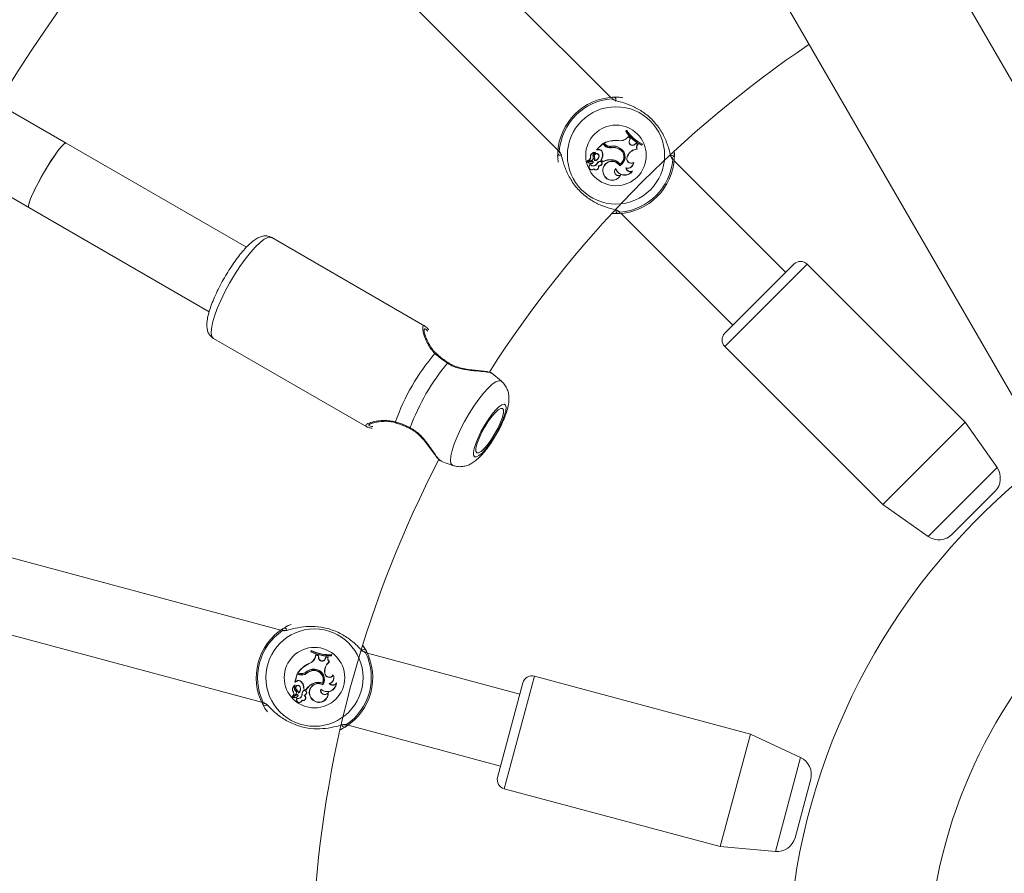
# Model space of a CAD drawing. Units: millimetres. Extents: x 0 to 42, y 0 to 29.8.
# Drawn here: x 12.6 to 13.5, y 15 to 15.7 of the extents above; entities that cross this region are included whole.
import ezdxf

# ---------------------------------------------------------------- set-up
doc = ezdxf.new("R2010")
doc.units = ezdxf.units.MM
doc.layers.add('LE_NORM', color=179, linetype='Continuous', lineweight=40)
doc.styles.add('SLDTEXTSTYLE0', font='TXT', dxfattribs={"width": 0.605})
doc.dimstyles.new('SLDDIMSTYLE0', dxfattribs={"dimtxt": 0.35, "dimasz": 0.3, "dimexe": 0, "dimexo": 0.0625, "dimgap": 0.0875, "dimtad": 1, "dimlfac": 25, "dimrnd": 1e-09, "dimzin": 12, "dimdsep": 46, "dimtxsty": 'SLDTEXTSTYLE0', "dimsah": 1, "dimcen": 0.09, "dimadec": 0, "dimazin": 3, "dimtfac": 1, "dimtofl": 0, "dimtmove": 0, "dimatfit": 3, "dimfxl": 0, "dimfrac": 2, "dimtolj": 1, "dimtzin": 12, "dimarcsym": 0})
doc.dimstyles.new('SLDDIMSTYLE1', dxfattribs={"dimtxt": 0.35, "dimasz": 0.3, "dimexe": 0, "dimexo": 0.0625, "dimgap": 0.0875, "dimtad": 1, "dimdec": 0, "dimlfac": 25, "dimrnd": 1e-09, "dimzin": 12, "dimdsep": 46, "dimtxsty": 'SLDTEXTSTYLE0', "dimsah": 1, "dimcen": 0.09, "dimadec": 0, "dimazin": 3, "dimtfac": 1, "dimtofl": 0, "dimtmove": 0, "dimatfit": 3, "dimfxl": 0, "dimfrac": 2, "dimtolj": 1, "dimtzin": 12, "dimarcsym": 0})

# ---------------------------------------------------------------- blocks, each defined once
blk = doc.blocks.new('_D_5')
at = {"layer": 'LE_NORM', "color": 7}
for p, q in [((4.26181, 15.01803), (4.26181, 27.17968)), ((23.46181, 15.01803), (23.46181, 27.17968)), ((4.26181, 27.08062), (23.46181, 27.08062))]:
    blk.add_line(p, q, dxfattribs=at)
for points in [[(4.26181, 27.08062), (4.56181, 26.98062), (4.56181, 27.18062)], [(23.46181, 27.08062), (23.16181, 27.18062), (23.16181, 26.98062)]]:
    blk.add_solid(points, dxfattribs=at)
at = {"layer": 'LE_NORM', "color": 7, "char_height": 0.35, "attachment_point": 1, "style": 'SLDTEXTSTYLE0'}
for s, insert in [('%%c', (13.14285, 27.53179, -4.39286)), ('480', (13.66007, 27.53179, -4.39286))]:
    blk.add_mtext(s, dxfattribs=dict(at, insert=insert))
blk = doc.blocks.new('_D_6')
at = {"layer": 'LE_NORM', "color": 7}
for p, q in [((10.25441, 15.01803), (10.25441, 19.54979)), ((17.46921, 15.01803), (17.46921, 19.54979)), ((17.46921, 19.45073), (10.25441, 19.45073))]:
    blk.add_line(p, q, dxfattribs=at)
for points in [[(10.25441, 19.45073), (10.55441, 19.35073), (10.55441, 19.55073)], [(17.46921, 19.45073), (17.16921, 19.55073), (17.16921, 19.35073)]]:
    blk.add_solid(points, dxfattribs=at)
at = {"layer": 'LE_NORM', "color": 7, "insert": (13.40146, 19.9019, -4.39286), "char_height": 0.35, "attachment_point": 1, "style": 'SLDTEXTSTYLE0'}
blk.add_mtext('180', dxfattribs=at)

msp = doc.modelspace()

# ---------------------------------------------------------------- linework, layer by layer
at = {"color": 7, "linetype": 'Continuous', "lineweight": 15}
for p, q in [((13.70676, 15.32231), (12.15018, 18.01839)), ((12.03344, 17.95099), (13.59002, 15.25491)), ((13.15016, 15.67587), (12.86508, 15.96094)), ((12.81983, 15.91569), (13.10491, 15.63061)), ((13.15676, 15.67603), (13.1547, 15.67606)), ((12.68269, 15.63668), (12.62936, 15.66747)), ((13.16389, 15.64773), (13.16303, 15.64687)), ((13.16325, 15.64685), (13.16303, 15.64687)), ((13.16386, 15.64745), (13.16325, 15.64685)), ((13.16386, 15.64745), (13.16389, 15.64773)), ((12.83753, 15.54728), (12.68269, 15.63668)), ((13.14332, 15.63632), (13.13811, 15.63111)), ((13.14332, 15.63608), (13.13838, 15.63113)), ((13.14332, 15.63608), (13.14332, 15.63632)), ((13.14496, 15.63468), (13.14332, 15.63632)), ((13.14484, 15.63456), (13.14332, 15.63608)), ((13.1444, 15.63663), (13.1441, 15.63668)), ((13.14522, 15.63556), (13.1441, 15.63668)), ((13.14535, 15.63569), (13.1444, 15.63663)), ((13.14535, 15.63569), (13.14522, 15.63556)), ((13.1568, 15.63874), (13.15682, 15.63892)), ((13.16402, 15.64099), (13.16541, 15.64237)), ((13.16414, 15.64087), (13.16402, 15.64099)), ((13.16414, 15.64087), (13.16541, 15.64212)), ((13.16541, 15.64212), (13.16541, 15.64237)), ((13.16711, 15.64057), (13.16541, 15.64237)), ((13.1669, 15.64054), (13.16541, 15.64212)), ((13.16617, 15.63888), (13.1669, 15.64054)), ((13.16617, 15.63888), (13.16633, 15.63881)), ((13.16633, 15.63881), (13.16711, 15.64057)), ((13.1669, 15.64054), (13.16711, 15.64057)), ((13.17069, 15.63551), (13.17206, 15.63655)), ((13.1708, 15.63537), (13.17069, 15.63551)), ((13.1708, 15.63537), (13.17207, 15.63634)), ((13.17207, 15.63634), (13.17206, 15.63655)), ((13.1737, 15.63553), (13.17206, 15.63655)), ((13.17342, 15.6355), (13.17207, 15.63634)), ((13.17342, 15.6355), (13.1737, 15.63553)), ((13.1765, 15.63512), (13.1771, 15.63572)), ((13.17653, 15.63491), (13.17739, 15.63577)), ((13.1771, 15.63572), (13.17739, 15.63577)), ((13.13681, 15.62855), (13.13687, 15.62856)), ((13.13838, 15.63113), (13.13819, 15.63105)), ((13.13971, 15.63098), (13.13819, 15.63095)), ((13.1397, 15.63116), (13.13838, 15.63113)), ((13.1397, 15.63116), (13.13971, 15.63098)), ((13.14312, 15.62886), (13.14295, 15.62881)), ((13.14484, 15.63456), (13.14496, 15.63468)), ((13.15018, 15.63387), (13.15021, 15.6337)), ((13.15062, 15.63264), (13.1506, 15.63282)), ((13.1573, 15.63157), (13.15738, 15.63173)), ((13.15859, 15.63211), (13.15849, 15.63197)), ((13.17248, 15.63149), (13.17273, 15.63133)), ((13.1765, 15.63512), (13.17653, 15.63491)), ((13.20463, 15.62607), (13.20466, 15.62814)), ((13.10477, 15.62607), (13.10474, 15.62401)), ((13.13426, 15.62113), (13.13031, 15.62088)), ((13.13426, 15.62095), (13.13032, 15.6207)), ((13.13312, 15.62161), (13.13035, 15.62144)), ((13.13313, 15.62144), (13.13035, 15.62126)), ((13.13296, 15.62438), (13.13279, 15.62436)), ((13.13312, 15.62161), (13.13313, 15.62144)), ((13.1336, 15.6193), (13.1336, 15.61912)), ((13.1347, 15.61975), (13.13483, 15.61962)), ((13.13499, 15.62451), (13.13515, 15.62457)), ((13.13616, 15.62538), (13.13599, 15.62534)), ((13.13636, 15.62165), (13.13614, 15.62145)), ((13.13811, 15.61858), (13.13797, 15.61868)), ((13.14001, 15.62531), (13.14018, 15.62529)), ((13.14023, 15.62074), (13.14014, 15.6209)), ((13.14197, 15.62213), (13.14174, 15.62211)), ((13.14174, 15.62211), (13.14332, 15.62054)), ((13.14197, 15.62213), (13.14335, 15.62075)), ((13.14335, 15.62075), (13.14332, 15.62054)), ((13.15195, 15.62225), (13.15193, 15.62207)), ((13.15824, 15.61866), (13.15819, 15.61842)), ((13.16427, 15.62496), (13.16488, 15.62621)), ((13.16427, 15.62496), (13.16443, 15.62488)), ((13.16443, 15.62488), (13.16503, 15.62613)), ((13.16488, 15.62621), (13.16503, 15.62613)), ((13.16969, 15.61975), (13.16989, 15.62007)), ((13.30036, 15.52566), (13.20449, 15.62153)), ((12.59736, 15.61204), (12.65069, 15.58125)), ((13.13276, 15.61808), (13.13279, 15.6183)), ((13.13571, 15.6146), (13.1357, 15.61434)), ((13.13942, 15.61719), (13.13971, 15.617)), ((13.14151, 15.61766), (13.14158, 15.6175)), ((13.14375, 15.61128), (13.14358, 15.61125)), ((13.15447, 15.61475), (13.15439, 15.61443)), ((13.1579, 15.61713), (13.15796, 15.61737)), ((13.16311, 15.61532), (13.16334, 15.61508)), ((13.16832, 15.6122), (13.16884, 15.61259)), ((13.15828, 15.60876), (13.15868, 15.60914)), ((12.65069, 15.58125), (12.80553, 15.49186)), ((13.15924, 15.57628), (13.25511, 15.48041)), ((12.99073, 15.47962), (12.85917, 15.55557)), ((13.24804, 15.47334), (13.30743, 15.53273)), ((13.45451, 15.39697), (13.31875, 15.53273)), ((12.99061, 15.47942), (12.99144, 15.47875)), ((12.80917, 15.46897), (12.94073, 15.39301)), ((13.24804, 15.46202), (13.3838, 15.32626)), ((13.04797, 15.43877), (13.04771, 15.43904)), ((13.05637, 15.43215), (13.04822, 15.43906)), ((13.45451, 15.39697), (13.3838, 15.32626)), ((13.48176, 15.35806), (13.45451, 15.39697)), ((13.00465, 15.36375), (13.00485, 15.36358)), ((13.0048, 15.36343), (13.01466, 15.3599)), ((13.47845, 15.33606), (13.4432, 15.30081)), ((13.47997, 15.33757), (13.47845, 15.33606)), ((12.86705, 15.21864), (12.47763, 15.32298)), ((13.3838, 15.32626), (13.42271, 15.29901)), ((12.46106, 15.26116), (12.85049, 15.15682)), ((12.93753, 15.20543), (12.94018, 15.20098)), ((12.93912, 15.20275), (12.93811, 15.20455)), ((12.89301, 15.20114), (12.89269, 15.19996)), ((12.8929, 15.20005), (12.89269, 15.19996)), ((12.89312, 15.20088), (12.8929, 15.20005)), ((12.89312, 15.20088), (12.89301, 15.20114)), ((12.89649, 15.19536), (12.89701, 15.19725)), ((12.89666, 15.19531), (12.89713, 15.19703)), ((12.89713, 15.19703), (12.89701, 15.19725)), ((12.89938, 15.19655), (12.89701, 15.19725)), ((12.89922, 15.19641), (12.89713, 15.19703)), ((12.89922, 15.19641), (12.89938, 15.19655)), ((12.89941, 15.19462), (12.89922, 15.19641)), ((12.89959, 15.19463), (12.89938, 15.19655)), ((12.91024, 15.19652), (12.91045, 15.19734)), ((12.91024, 15.19652), (12.91037, 15.19635)), ((12.91037, 15.19635), (12.91069, 15.19753)), ((12.91045, 15.19734), (12.91069, 15.19753)), ((13.07223, 15.16366), (12.94127, 15.19875)), ((12.89136, 15.1898), (12.8913, 15.18997)), ((12.89666, 15.19531), (12.89649, 15.19536)), ((12.89941, 15.19462), (12.89959, 15.19463)), ((12.90501, 15.19395), (12.90567, 15.19554)), ((12.90517, 15.19389), (12.90501, 15.19395)), ((12.90517, 15.19389), (12.90579, 15.19536)), ((12.90579, 15.19536), (12.90567, 15.19554)), ((12.90761, 15.19547), (12.90567, 15.19554)), ((12.90738, 15.19531), (12.90579, 15.19536)), ((12.90738, 15.19531), (12.90761, 15.19547)), ((12.90857, 15.19137), (12.90886, 15.19135)), ((12.8809, 15.18097), (12.87899, 15.17385)), ((12.88102, 15.18076), (12.87921, 15.17401)), ((12.88102, 15.18076), (12.8809, 15.18097)), ((12.88314, 15.18037), (12.8809, 15.18097)), ((12.8831, 15.1802), (12.88102, 15.18076)), ((12.88168, 15.18178), (12.88139, 15.18167)), ((12.88293, 15.18126), (12.88139, 15.18167)), ((12.88297, 15.18143), (12.88168, 15.18178)), ((12.88297, 15.18143), (12.88293, 15.18126)), ((12.8831, 15.1802), (12.88314, 15.18037)), ((12.88807, 15.18228), (12.88818, 15.18214)), ((12.88907, 15.18144), (12.88895, 15.18157)), ((12.89538, 15.18385), (12.89537, 15.18402)), ((12.89623, 15.18496), (12.89622, 15.18479)), ((12.90462, 15.18299), (12.9048, 15.18301)), ((12.90473, 15.1816), (12.90462, 15.18299)), ((12.90473, 15.1816), (12.9049, 15.18162)), ((12.9049, 15.18162), (12.9048, 15.18301)), ((12.91203, 15.17981), (12.91204, 15.18019)), ((13.27008, 15.12928), (13.08462, 15.17898)), ((12.87921, 15.17401), (12.87909, 15.17384)), ((12.88045, 15.17454), (12.87914, 15.17376)), ((12.87915, 15.17099), (12.8792, 15.17103)), ((12.88035, 15.17469), (12.87921, 15.17401)), ((12.88035, 15.17469), (12.88045, 15.17454)), ((12.88446, 15.17441), (12.88434, 15.17428)), ((12.89541, 15.1731), (12.89548, 15.17294)), ((12.90265, 15.17314), (12.90273, 15.17291)), ((12.90312, 15.17164), (12.90306, 15.17187)), ((12.90854, 15.17268), (12.90886, 15.17259)), ((12.91461, 15.17258), (12.91486, 15.17318)), ((13.05308, 15.09218), (13.07482, 15.17332)), ((12.87942, 15.16313), (12.87711, 15.1616)), ((12.87952, 15.16299), (12.87719, 15.16144)), ((12.88066, 15.16328), (12.87736, 15.16109)), ((12.88074, 15.16313), (12.87745, 15.16094)), ((12.8779, 15.16545), (12.87776, 15.16535)), ((12.87942, 15.16313), (12.87952, 15.16299)), ((12.87959, 15.16658), (12.87971, 15.16671)), ((12.88017, 15.16792), (12.88004, 15.1678)), ((12.88173, 15.16231), (12.8819, 15.16226)), ((12.88221, 15.16479), (12.88212, 15.1645)), ((12.88354, 15.16978), (12.8837, 15.16985)), ((12.88526, 15.163), (12.88509, 15.16301)), ((12.88601, 15.16593), (12.88586, 15.16603)), ((12.88682, 15.16801), (12.88664, 15.16788)), ((12.88664, 15.16788), (12.88879, 15.1673)), ((12.88682, 15.16801), (12.88871, 15.1675)), ((12.88708, 15.16245), (12.88743, 15.16244)), ((12.88866, 15.1639), (12.88881, 15.1638)), ((12.88871, 15.1675), (12.88879, 15.1673)), ((12.90134, 15.16786), (12.90144, 15.16755)), ((12.90764, 15.16458), (12.90779, 15.16511)), ((12.88087, 15.15989), (12.88079, 15.16009)), ((12.881, 15.16137), (12.88108, 15.16121)), ((12.88517, 15.15835), (12.88529, 15.15812)), ((12.8938, 15.1595), (12.89367, 15.15939)), ((12.85264, 15.15282), (12.85365, 15.15102)), ((12.92471, 15.13693), (13.05567, 15.10184)), ((13.27008, 15.12928), (13.2442, 15.03269)), ((13.31313, 15.10921), (13.27008, 15.12928)), ((13.32127, 15.0885), (13.30836, 15.04035)), ((13.32182, 15.09057), (13.32127, 15.0885)), ((13.05874, 15.08238), (13.2442, 15.03269)), ((13.2442, 15.03269), (13.29152, 15.02855))]:
    msp.add_line(p, q, dxfattribs=at)
at = {"color": 8, "linetype": 'Continuous', "lineweight": 15}
for p, q in [((13.15169, 15.67437), (13.15119, 15.67473)), ((13.10604, 15.62958), (13.10638, 15.62893)), ((13.20336, 15.62256), (13.20302, 15.62321)), ((13.15771, 15.57777), (13.15821, 15.57741)), ((13.31875, 15.53273), (13.24804, 15.46202)), ((13.42271, 15.29901), (13.48176, 15.35806)), ((12.86912, 15.2181), (12.86851, 15.21817)), ((12.93978, 15.19907), (12.93916, 15.19947)), ((13.08462, 15.17898), (13.05874, 15.08238)), ((12.85199, 15.1565), (12.85261, 15.1561)), ((12.92264, 15.13746), (12.92325, 15.1374)), ((13.29152, 15.02855), (13.31313, 15.10921))]:
    msp.add_line(p, q, dxfattribs=at)
at = {"color": 7, "linetype": 'Continuous', "lineweight": 15, "flags": 128}
for points in [[(13.15312, 15.67365), (13.15315, 15.6736), (13.15316, 15.67358)], [(13.15628, 15.57849), (13.15625, 15.57854), (13.15624, 15.57856)], [(13.03329, 15.3673), (13.03486, 15.3672), (13.03705, 15.36832), (13.03973, 15.3706), (13.04277, 15.37391), (13.046, 15.37808), (13.04924, 15.38289), (13.05233, 15.38806), (13.05509, 15.39333), (13.05737, 15.39841), (13.05906, 15.40303), (13.06005, 15.40694), (13.06031, 15.40992), (13.05981, 15.41181), (13.05858, 15.41252), (13.05669, 15.41201), (13.05423, 15.4103), (13.05135, 15.40748), (13.04819, 15.40371), (13.04494, 15.39919), (13.04175, 15.39417), (13.03881, 15.38891), (13.03627, 15.3837), (13.03427, 15.37882), (13.03292, 15.37453), (13.03229, 15.37106), (13.03241, 15.36861), (13.03329, 15.3673)], [(13.03528, 15.37075), (13.03682, 15.37073), (13.039, 15.37201), (13.04168, 15.3745), (13.04467, 15.37804), (13.04777, 15.38238), (13.05077, 15.38722), (13.05346, 15.39224), (13.05567, 15.39709), (13.05723, 15.40145), (13.05805, 15.40501), (13.05807, 15.40754), (13.05728, 15.40886), (13.05575, 15.40888), (13.05357, 15.4076), (13.05089, 15.40511), (13.0479, 15.40158), (13.0448, 15.39724), (13.0418, 15.3924), (13.03911, 15.38738), (13.0369, 15.38252), (13.03534, 15.37817), (13.03452, 15.3746), (13.0345, 15.37207), (13.03528, 15.37075)], [(12.87073, 15.2182), (12.87077, 15.21817), (12.87079, 15.21816)], [(12.92104, 15.13737), (12.92099, 15.1374), (12.92097, 15.13741)]]:
    msp.add_lwpolyline(points, dxfattribs=at)
at = {"color": 8, "linetype": 'Continuous', "lineweight": 15, "flags": 128}
for points in [[(12.85917, 15.55557), (12.85822, 15.55591), (12.8558, 15.55566), (12.85276, 15.55415), (12.84918, 15.55144), (12.84517, 15.5476), (12.84085, 15.54275), (12.83633, 15.53702), (12.83175, 15.53057), (12.82724, 15.5236), (12.82293, 15.51631), (12.81895, 15.5089), (12.8154, 15.50158), (12.81239, 15.49458), (12.81001, 15.48808), (12.80832, 15.48228), (12.80738, 15.47734), (12.80721, 15.4734), (12.80781, 15.47059), (12.80917, 15.46897)], [(13.01466, 15.3599), (13.01428, 15.36007), (13.01307, 15.36159), (13.01262, 15.36429), (13.01293, 15.36808), (13.014, 15.37282), (13.01578, 15.37836), (13.01823, 15.38451), (13.02126, 15.39106), (13.02476, 15.39779), (13.02861, 15.40446), (13.03268, 15.41085), (13.03684, 15.41675), (13.04095, 15.42194), (13.04485, 15.42626), (13.04842, 15.42956), (13.05155, 15.43172), (13.05411, 15.43268), (13.05603, 15.43239), (13.05637, 15.43215)]]:
    msp.add_lwpolyline(points, dxfattribs=at)
at = {"color": 7, "linetype": 'Continuous', "lineweight": 15}
for centre, radius in [((13.86181, 14.91897), 9.6), ((13.1547, 15.62607), 0.04175), ((13.1547, 15.62607), 0.02599), ((12.89588, 15.17778), 0.04175), ((12.89588, 15.17778), 0.02599)]:
    msp.add_circle(centre, radius, dxfattribs=at)
for centre, radius, start, end in [((13.86181, 14.91897), 1.448, 122.66791, 177.33209), ((13.86181, 14.91897), 0.968, 123.99263, 147.42826), ((13.1547, 15.62607), 0.05, 92.36546, 177.63454), ((13.1547, 15.62607), 0.04878, 94.12743, 175.87257), ((13.15264, 15.67402), 0.00201, 316.77069, 90.16402), ((13.19139, 15.66529), 0.03382, 212.99123, 243.93152), ((13.19139, 15.66529), 0.03364, 213.2324, 243.71883), ((13.19225, 15.66615), 0.03399, 213.35524, 243.51908), ((13.19225, 15.66615), 0.03382, 212.99123, 243.93152), ((13.15458, 15.61432), 0.02469, 84.78451, 115.10654), ((13.15458, 15.61432), 0.02452, 84.81153, 114.52267), ((13.14976, 15.6401), 0.00642, 225, 273.99418), ((13.14976, 15.6401), 0.00625, 225, 273.85556), ((13.15854, 15.64646), 0.00792, 257.25406, 314.99598), ((13.15854, 15.64646), 0.00774, 257.16915, 315), ((13.16885, 15.63761), 0.00297, 154.44799, 311.08161), ((13.16885, 15.63761), 0.00279, 154.39485, 311.19687), ((13.17619, 15.63274), 0.00391, 135.07988, 198.64841), ((13.17619, 15.63274), 0.00373, 131.68559, 202.12096), ((13.10675, 15.62813), 0.00201, 179.83598, 313.22931), ((13.13651, 15.62496), 0.00378, 83.96661, 189.14049), ((13.13651, 15.62496), 0.0036, 85.24083, 189.37998), ((13.13822, 15.62549), 0.00337, 114.6182, 196.81336), ((13.13822, 15.62549), 0.0032, 113.1679, 196.69347), ((13.13809, 15.62562), 0.00212, 351.09675, 187.42378), ((13.13809, 15.62562), 0.00194, 351.0541, 186.99312), ((13.13687, 15.62856), 0.000163, 303.52907, 75.39074), ((13.13819, 15.63105), 0.000098, 141.96058, 269.56874), ((13.14017, 15.62817), 0.00303, 13.14823, 99.0652), ((13.14017, 15.62817), 0.00285, 13.09971, 99.3082), ((13.13517, 15.62676), 0.00805, 324.72954, 14.76276), ((13.13517, 15.62676), 0.00822, 325.75893, 14.74524), ((13.14964, 15.63936), 0.00679, 225, 278.33232), ((13.14964, 15.63936), 0.00662, 225, 278.30917), ((13.15256, 15.62425), 0.00991, 52.46793, 103.88916), ((13.15256, 15.62425), 0.00973, 52.42157, 103.97857), ((13.15242, 15.62254), 0.01044, 61.6573, 100.08675), ((13.15242, 15.62254), 0.01026, 61.64384, 100.10174), ((13.1539, 15.62484), 0.00754, 305.07684, 63.25175), ((13.1539, 15.62484), 0.00772, 303.78304, 63.23349), ((13.15397, 15.62482), 0.00863, 297.04635, 57.61644), ((13.15397, 15.62482), 0.00846, 298.15477, 57.66971), ((13.17334, 15.62212), 0.0094, 95.24152, 154.24104), ((13.17334, 15.62212), 0.00923, 93.81735, 154.24104), ((13.13031, 15.62061), 0.000261, 90.62723, 224.6769), ((13.13381, 15.62494), 0.00582, 230.76296, 267.88559), ((13.13036, 15.62148), 0.000222, 100.60452, 265.46715), ((13.13031, 15.62061), 0.0000862, 88.40146, 220.11308), ((13.13381, 15.62494), 0.00565, 230.8823, 267.87351), ((13.13007, 15.62441), 0.00272, 275.42948, 359.03285), ((13.13036, 15.62148), 0.0000466, 106.59994, 255.80419), ((13.13007, 15.62441), 0.0029, 275.64641, 359.3475), ((13.13522, 15.62057), 0.00351, 225.31558, 325.4136), ((13.13522, 15.62057), 0.00334, 223.01121, 325.31529), ((13.13301, 15.62374), 0.00213, 273.00841, 21.34252), ((13.13301, 15.62374), 0.0023, 273.03139, 21.16454), ((13.13364, 15.62079), 0.00149, 268.69406, 315.62589), ((13.13364, 15.62079), 0.00167, 268.65019, 315.59036), ((13.1342, 15.62025), 0.000882, 315, 86.07209), ((13.1342, 15.62025), 0.000707, 314.92897, 85.18714), ((13.1288, 15.62311), 0.00753, 347.21663, 17.22061), ((13.13575, 15.62591), 0.00448, 275.07701, 352.05405), ((13.1288, 15.62311), 0.0077, 349.04594, 17.106), ((13.13575, 15.62591), 0.0043, 278.25165, 352.07375), ((13.14365, 15.61529), 0.00662, 121.98658, 149.18351), ((13.14365, 15.61529), 0.00644, 122.08839, 149.23505), ((13.14091, 15.61922), 0.00185, 291.21748, 114.63683), ((13.14091, 15.61922), 0.00167, 290.77685, 114.25855), ((13.14999, 15.60805), 0.01416, 82.1073, 118.10379), ((13.15122, 15.61324), 0.0079, 31.46584, 194.63677), ((13.14999, 15.60805), 0.01434, 82.12342, 117.58465), ((13.15122, 15.61324), 0.00772, 30.25327, 194.69178), ((13.15115, 15.61353), 0.00858, 34.75096, 84.75388), ((13.15115, 15.61353), 0.00875, 35.89031, 84.72736), ((13.1547, 15.62607), 0.05, 272.36546, 357.63454), ((13.1547, 15.62607), 0.04878, 274.12743, 355.87257), ((13.16453, 15.62031), 0.00519, 254.06841, 353.80189), ((13.16453, 15.62031), 0.00537, 257.18396, 357.44738), ((13.16783, 15.62324), 0.00395, 154.24104, 298.12553), ((13.16783, 15.62324), 0.00378, 154.24104, 303.10514), ((13.20265, 15.62401), 0.00201, 359.83598, 133.22931), ((13.13398, 15.61613), 0.00248, 118.92692, 313.82953), ((13.13398, 15.61613), 0.0023, 122.22614, 318.41085), ((13.13748, 15.61602), 0.00244, 223.32838, 23.86349), ((13.13748, 15.61602), 0.00227, 218.67296, 31.23741), ((13.13972, 15.62077), 0.00359, 265.18478, 299.93961), ((13.13972, 15.62077), 0.00376, 269.90393, 299.72891), ((13.15147, 15.61261), 0.008, 189.7832, 334.32792), ((13.15147, 15.61261), 0.00783, 189.72891, 330.53581), ((13.15697, 15.61213), 0.00362, 133.65527, 291.2903), ((13.15697, 15.61213), 0.00345, 138.25204, 299.78727), ((13.16209, 15.61728), 0.00821, 200.29389, 325.20728), ((13.16209, 15.61728), 0.00803, 198.29403, 320.80238), ((13.16711, 15.61609), 0.00408, 190.85245, 287.2582), ((13.16711, 15.61609), 0.0039, 194.97717, 296.23793), ((13.15676, 15.57812), 0.00201, 136.77069, 270.16402), ((13.31309, 15.52708), 0.008, 45, 135), ((13.25369, 15.46768), 0.008, 135, 225), ((13.13678, 15.33756), 0.18146, 139.24393, 160.75607), ((13.14695, 15.33169), 0.1794, 139.74993, 160.25007), ((13.86181, 14.91897), 0.56, 126.91271, 173.08729), ((13.86181, 14.91897), 0.968, 152.60461, 176.00737), ((13.46865, 15.34888), 0.016, 315, 35), ((13.43189, 15.31212), 0.016, 235, 315), ((13.86181, 14.91897), 0.44, 128.81136, 171.18864), ((12.89588, 15.17778), 0.05, 122.36546, 207.63454), ((12.89588, 15.17778), 0.04878, 124.12743, 205.87257), ((12.87012, 15.21828), 0.00201, 346.77069, 120.16402), ((12.90805, 15.23009), 0.03382, 242.99123, 273.93152), ((12.90805, 15.23009), 0.03364, 243.2324, 273.71883), ((12.90837, 15.23127), 0.03382, 242.99123, 273.93152), ((12.90837, 15.23127), 0.03399, 243.35524, 273.51908), ((12.89588, 15.17778), 0.05, 302.36546, 27.63454), ((12.89588, 15.17778), 0.04878, 304.12743, 25.87257), ((12.93843, 15.19998), 0.00201, 29.83598, 163.22931), ((12.90165, 15.16755), 0.02469, 114.78451, 145.10654), ((12.90165, 15.16755), 0.02452, 114.81153, 144.52267), ((12.88901, 15.19736), 0.00774, 287.16915, 345), ((12.88901, 15.19736), 0.00792, 287.25406, 344.99598), ((12.90237, 15.19485), 0.00297, 184.44799, 341.08161), ((12.90237, 15.19485), 0.00279, 184.39485, 341.19687), ((12.914, 15.18369), 0.0094, 125.24152, 184.24104), ((12.914, 15.18369), 0.00923, 123.81735, 184.24104), ((12.91116, 15.1943), 0.00391, 165.07988, 228.64841), ((12.91116, 15.1943), 0.00373, 161.68559, 232.12096), ((12.88459, 15.18747), 0.00642, 255, 303.99418), ((12.88459, 15.18747), 0.00625, 255, 303.85556), ((12.88485, 15.18676), 0.00679, 255, 308.33232), ((12.88485, 15.18676), 0.00662, 255, 308.30917), ((12.89494, 15.17514), 0.00991, 82.46793, 133.88916), ((12.89494, 15.17514), 0.00973, 82.42157, 133.97857), ((12.89567, 15.17359), 0.01044, 91.6573, 130.08675), ((12.89567, 15.17359), 0.01026, 91.64384, 130.10174), ((12.89581, 15.17632), 0.00772, 333.78304, 93.23349), ((12.89581, 15.17632), 0.00754, 335.07684, 93.25175), ((12.89588, 15.17634), 0.00846, 328.15477, 87.66971), ((12.89588, 15.17634), 0.00863, 327.04635, 87.61644), ((12.90867, 15.1819), 0.00395, 184.24104, 328.12553), ((12.90867, 15.1819), 0.00378, 184.24104, 333.10514), ((12.90728, 15.17771), 0.00519, 284.06841, 23.80189), ((12.90728, 15.17771), 0.00537, 287.18396, 27.44738), ((13.08255, 15.17125), 0.008, 75, 165), ((12.88068, 15.16773), 0.00378, 113.96661, 219.14049), ((12.88068, 15.16773), 0.0036, 115.24083, 219.37998), ((12.8819, 15.16904), 0.00337, 144.6182, 226.81336), ((12.8819, 15.16904), 0.0032, 143.1679, 226.69347), ((12.87909, 15.17384), 0.000098, 171.96058, 299.56874), ((12.87919, 15.17102), 0.000163, 333.52907, 105.39074), ((12.88172, 15.16908), 0.00212, 21.09675, 217.42378), ((12.88172, 15.16908), 0.00194, 21.0541, 216.99312), ((12.88225, 15.17234), 0.00303, 43.14823, 129.0652), ((12.88225, 15.17234), 0.00285, 43.09971, 129.3082), ((12.87862, 15.16862), 0.00805, 354.72954, 44.76276), ((12.87862, 15.16862), 0.00822, 355.75893, 44.74524), ((12.90081, 15.15982), 0.01434, 112.12342, 147.58465), ((12.90081, 15.15982), 0.01416, 112.1073, 148.10379), ((12.89929, 15.16494), 0.0079, 61.46584, 224.63677), ((12.89929, 15.16494), 0.00772, 60.25327, 224.69178), ((12.89907, 15.16515), 0.00875, 65.89031, 114.72736), ((12.89907, 15.16515), 0.00858, 64.75096, 114.75388), ((12.90668, 15.17386), 0.00803, 228.29403, 350.80238), ((12.90668, 15.17386), 0.00821, 230.29389, 355.20728), ((12.91162, 15.17534), 0.00408, 220.85245, 317.2582), ((12.91162, 15.17534), 0.0039, 224.97717, 326.23793), ((12.87538, 15.16403), 0.00272, 305.42948, 29.03285), ((12.87538, 15.16403), 0.0029, 305.64641, 29.3475), ((12.87826, 15.16492), 0.00213, 303.00841, 51.34252), ((12.87826, 15.16492), 0.0023, 303.03139, 51.16454), ((12.87493, 15.16227), 0.00753, 17.21663, 47.22061), ((12.87493, 15.16227), 0.0077, 19.04594, 47.106), ((12.88104, 15.16249), 0.000882, 345, 116.07209), ((12.88104, 15.16249), 0.000707, 344.92897, 115.18714), ((12.88176, 15.16328), 0.00334, 253.01121, 355.31529), ((12.88176, 15.16328), 0.00351, 255.31558, 355.4136), ((12.88028, 15.16268), 0.00149, 298.69406, 345.62589), ((12.88028, 15.16268), 0.00167, 298.65019, 345.59036), ((12.87955, 15.16816), 0.00448, 305.07701, 22.05405), ((12.87955, 15.16816), 0.0043, 308.25165, 22.07375), ((12.8917, 15.16292), 0.00662, 151.98658, 179.18351), ((12.88599, 15.16046), 0.00227, 248.67296, 61.23741), ((12.8917, 15.16292), 0.00644, 152.08839, 179.23505), ((12.88599, 15.16046), 0.00244, 253.32838, 53.86349), ((12.88737, 15.16496), 0.00185, 321.21748, 144.63683), ((12.88737, 15.16496), 0.00167, 320.77685, 144.25855), ((12.88556, 15.1657), 0.00359, 295.18478, 329.93961), ((12.88556, 15.1657), 0.00376, 299.90393, 329.72891), ((12.89981, 15.16451), 0.008, 219.7832, 4.32792), ((12.89981, 15.16451), 0.00783, 219.72891, 0.53581), ((12.90481, 15.16685), 0.00362, 163.65527, 321.2903), ((12.90481, 15.16685), 0.00345, 168.25204, 329.78727), ((12.85333, 15.15559), 0.00201, 209.83598, 343.22931), ((12.8771, 15.16164), 0.000222, 130.60452, 295.46715), ((12.8771, 15.16164), 0.0000466, 136.59994, 285.80419), ((12.87749, 15.16087), 0.000261, 120.62723, 254.6769), ((12.87749, 15.16087), 0.0000862, 118.40146, 250.11308), ((12.87836, 15.16636), 0.00582, 260.76296, 297.88559), ((12.87836, 15.16636), 0.00565, 260.8823, 297.87351), ((12.88291, 15.15882), 0.00248, 148.92692, 343.82953), ((12.88291, 15.15882), 0.0023, 152.22614, 348.41085), ((12.92164, 15.13729), 0.00201, 166.77069, 300.16402), ((13.30637, 15.09471), 0.016, 345, 65), ((13.06081, 15.09011), 0.008, 165, 255), ((13.29291, 15.04449), 0.016, 265, 345)]:
    msp.add_arc(centre, radius, start, end, dxfattribs=at)
at = {"color": 8, "linetype": 'Continuous', "lineweight": 15}
for centre, radius, start, end in [((13.15137, 15.67278), 0.00196, 26.46636, 95.24212), ((13.10799, 15.6294), 0.00196, 174.75985, 243.02016), ((13.2014, 15.62274), 0.00196, 354.75985, 63.02016), ((13.15803, 15.57937), 0.00196, 206.46636, 275.24212), ((12.99989, 15.45544), 0.000813, 58.48381, 134.25266), ((13.01176, 15.44662), 0.002, 129.72651, 150.47081), ((12.96624, 15.39716), 0.000806, 165.5022, 242.49967), ((12.97972, 15.39134), 0.00189, 149.08666, 171.0172), ((12.86964, 15.21657), 0.00196, 56.46636, 125.24212), ((12.93799, 15.19825), 0.00196, 24.75985, 93.02016), ((12.85377, 15.15732), 0.00196, 204.75985, 273.02016), ((12.92212, 15.139), 0.00196, 236.46636, 305.24212)]:
    msp.add_arc(centre, radius, start, end, dxfattribs=at)
at = {"color": 7, "linetype": 'Continuous', "lineweight": 15}
for start_param, end_param in [(0, 3.141593), (0, 1.570796), (1.570796, 3.141593)]:
    msp.add_ellipse((12.66669, 15.60897), major_axis=(0.016, 0.02771), ratio=0.119329, start_param=start_param, end_param=end_param, dxfattribs=at)
for points, knots in [([(13.15119, 15.67473), (13.15117, 15.67527), (13.15115, 15.67592), (13.15242, 15.67601), (13.15264, 15.67603)], [0, 0, 0, 0, 0.832274, 1, 1, 1, 1]), ([(13.20302, 15.62321), (13.20262, 15.62375), (13.20221, 15.6243), (13.20134, 15.62713), (13.20016, 15.63182), (13.1971, 15.64066), (13.19149, 15.65053), (13.18373, 15.65914), (13.17482, 15.66558), (13.16553, 15.66995), (13.15751, 15.67231), (13.15272, 15.67348), (13.1519, 15.67418), (13.15169, 15.67437)], [0, 0, 0, 0, 0.07516, 0.0775976, 0.1771909, 0.2989466, 0.4148038, 0.5319144, 0.6365023, 0.7442772, 0.8684815, 0.9654274, 1, 1, 1, 1]), ([(13.15264, 15.67603), (13.15338, 15.67604), (13.15488, 15.67607), (13.15765, 15.67612), (13.15987, 15.67571), (13.16056, 15.67559)], [0, 0, 0, 0, 0.3993613, 0.8141246, 1, 1, 1, 1]), ([(13.1052, 15.62032), (13.10506, 15.62117), (13.10443, 15.62481), (13.10461, 15.62669), (13.10474, 15.62814)], [0, 0, 0, 0, 0.234286, 1, 1, 1, 1]), ([(13.10474, 15.62814), (13.10493, 15.62898), (13.10516, 15.62999), (13.10591, 15.62964), (13.10604, 15.62958)], [0, 0, 0, 0, 0.832421, 1, 1, 1, 1]), ([(13.10638, 15.62893), (13.10678, 15.6284), (13.10718, 15.62785), (13.10806, 15.62501), (13.10924, 15.62032), (13.1123, 15.61148), (13.11791, 15.60161), (13.12567, 15.593), (13.13458, 15.58657), (13.14387, 15.58219), (13.15189, 15.57983), (13.15668, 15.57866), (13.1575, 15.57796), (13.15771, 15.57777)], [0, 0, 0, 0, 0.07516, 0.077598, 0.177191, 0.298947, 0.414804, 0.531914, 0.636502, 0.744277, 0.868482, 0.965427, 1, 1, 1, 1]), ([(13.13687, 15.62856), (13.13687, 15.62856), (13.13687, 15.62856), (13.13687, 15.62857), (13.13688, 15.62858), (13.13689, 15.62863), (13.1369, 15.62868), (13.13691, 15.62872)], [0, 0, 0, 0, 0.002967, 0.014837, 0.062318, 0.252237, 1, 1, 1, 1]), ([(13.13687, 15.62856), (13.13687, 15.62856), (13.13687, 15.62856), (13.13688, 15.62856), (13.13689, 15.62855), (13.13692, 15.6285), (13.13694, 15.62846), (13.13696, 15.62843)], [0, 0, 0, 0, 0.002967, 0.014837, 0.062317, 0.252231, 1, 1, 1, 1]), ([(13.13819, 15.63105), (13.13819, 15.63105), (13.13819, 15.63105), (13.13818, 15.63105), (13.13818, 15.63105), (13.13817, 15.63106), (13.13815, 15.63108), (13.13813, 15.6311), (13.13811, 15.63111)], [0, 0, 0, 0, 0.00083, 0.004153, 0.017442, 0.07059, 0.283171, 1, 1, 1, 1]), ([(13.13819, 15.63105), (13.13819, 15.63105), (13.13818, 15.63103), (13.13819, 15.63101), (13.13819, 15.63099), (13.13819, 15.63099), (13.13819, 15.63098), (13.13819, 15.63097), (13.13819, 15.63096), (13.13819, 15.63095)], [0, 0, 0, 0, 0.158393, 0.499068, 0.654281, 0.687981, 0.71034, 0.814684, 1, 1, 1, 1]), ([(13.20457, 15.62952), (13.20457, 15.62947), (13.20502, 15.62673), (13.20484, 15.62535), (13.20466, 15.62401)], [0, 0, 0, 0, 0.018987, 1, 1, 1, 1]), ([(13.13025, 15.62056), (13.13024, 15.62056), (13.13023, 15.62054), (13.13019, 15.6205), (13.13015, 15.62046), (13.13013, 15.62043)], [0, 0, 0, 0, 0.078947, 0.394734, 1, 1, 1, 1]), ([(13.13032, 15.6207), (13.13032, 15.62071), (13.13032, 15.62073), (13.13031, 15.62079), (13.13031, 15.62084), (13.13031, 15.62088)], [0, 0, 0, 0, 0.078948, 0.394739, 1, 1, 1, 1]), ([(13.13035, 15.62153), (13.13035, 15.62153), (13.13035, 15.62154), (13.13034, 15.6216), (13.13033, 15.62165), (13.13032, 15.6217), (13.13032, 15.6217)], [0, 0, 0, 0, 0.042677, 0.213385, 0.896216, 1, 1, 1, 1]), ([(13.13035, 15.62144), (13.13035, 15.62144), (13.13035, 15.62142), (13.13035, 15.62137), (13.13035, 15.62132), (13.13035, 15.62127), (13.13035, 15.62126)], [0, 0, 0, 0, 0.042676, 0.21338, 0.896197, 1, 1, 1, 1]), ([(13.13426, 15.62095), (13.13426, 15.62099), (13.13426, 15.62105), (13.13426, 15.62111), (13.13426, 15.62113)], [0, 0, 0, 0, 0.647928, 1, 1, 1, 1]), ([(13.20466, 15.62401), (13.20447, 15.62317), (13.20424, 15.62216), (13.20348, 15.6225), (13.20336, 15.62256)], [0, 0, 0, 0, 0.832421, 1, 1, 1, 1]), ([(13.15676, 15.57611), (13.15605, 15.57608), (13.15466, 15.57603), (13.1523, 15.57615), (13.15116, 15.57621)], [0, 0, 0, 0, 0.5135363, 1, 1, 1, 1]), ([(13.15264, 15.57611), (13.15331, 15.57608), (13.15425, 15.57603), (13.15585, 15.5761), (13.15629, 15.57613)], [0, 0, 0, 0, 0.729763, 1, 1, 1, 1]), ([(13.15821, 15.57741), (13.15823, 15.57687), (13.15825, 15.57622), (13.15698, 15.57613), (13.15676, 15.57611)], [0, 0, 0, 0, 0.832274, 1, 1, 1, 1]), ([(12.85908, 15.55546), (12.85831, 15.55589), (12.85653, 15.55689), (12.85339, 15.55709), (12.85024, 15.55656), (12.84709, 15.55526), (12.84358, 15.55302), (12.83959, 15.54958), (12.83524, 15.54498), (12.83089, 15.53968), (12.82663, 15.53385), (12.82249, 15.5276), (12.81854, 15.52106), (12.81487, 15.51438), (12.81158, 15.50773), (12.80873, 15.50125), (12.80641, 15.49508), (12.80467, 15.48929), (12.80359, 15.48386), (12.80336, 15.47938), (12.80401, 15.47553), (12.80537, 15.47243), (12.80726, 15.4702), (12.8087, 15.46927), (12.80917, 15.46897)], [0, 0, 0, 0, 0.02444, 0.056699, 0.089295, 0.126339, 0.173032, 0.231964, 0.2894, 0.343822, 0.396832, 0.449169, 0.501199, 0.553146, 0.605166, 0.657429, 0.710207, 0.763965, 0.81966, 0.879577, 0.917982, 0.95204, 0.984298, 1, 1, 1, 1]), ([(13.00041, 15.45619), (12.99983, 15.45671), (12.99796, 15.45837), (12.99559, 15.46167), (12.99313, 15.4659), (12.9914, 15.47003), (12.99037, 15.47349), (12.98994, 15.47573), (12.99, 15.47694), (12.98998, 15.47688), (12.98997, 15.47686)], [0, 0, 0, 0, 0.063614, 0.202256, 0.359008, 0.533161, 0.6928, 0.835731, 0.949389, 1, 1, 1, 1]), ([(12.99388, 15.47629), (12.9938, 15.47641), (12.99295, 15.47761), (12.99226, 15.47827), (12.99163, 15.47886)], [0, 0, 0, 0, 0.094612, 1, 1, 1, 1]), ([(13.01003, 15.4476), (13.00684, 15.44987), (13.00301, 15.4526), (12.99986, 15.45553), (12.99933, 15.45602)], [0, 0, 0, 0, 0.832274, 1, 1, 1, 1]), ([(13.00577, 15.45155), (13.0055, 15.45174), (13.00353, 15.45317), (13.00168, 15.45477), (13.00036, 15.4561), (13.00032, 15.45614)], [0, 0, 0, 0, 0.137076, 0.97941, 1, 1, 1, 1]), ([(13.01049, 15.44816), (13.0103, 15.44829), (13.00864, 15.44933), (13.00712, 15.45051), (13.00577, 15.45155)], [0, 0, 0, 0, 0.117679, 1, 1, 1, 1]), ([(13.04778, 15.43925), (13.04759, 15.43937), (13.04677, 15.43987), (13.04483, 15.4403), (13.04134, 15.44088), (13.03671, 15.44135), (13.03117, 15.44191), (13.02528, 15.44271), (13.01962, 15.44399), (13.01466, 15.4457), (13.01182, 15.44739), (13.0105, 15.44817)], [0, 0, 0, 0, 0.034358, 0.151347, 0.278798, 0.411888, 0.547807, 0.687339, 0.805189, 0.908712, 1, 1, 1, 1]), ([(13.01472, 15.36002), (13.01518, 15.35982), (13.01694, 15.35903), (13.02024, 15.35876), (13.02419, 15.35907), (13.02782, 15.36017), (13.03121, 15.36187), (13.03465, 15.36429), (13.03823, 15.36758), (13.04211, 15.37194), (13.04599, 15.37705), (13.04969, 15.38262), (13.05307, 15.38835), (13.0561, 15.39416), (13.0587, 15.39993), (13.06084, 15.40566), (13.06229, 15.41104), (13.06294, 15.41582), (13.0628, 15.42016), (13.06193, 15.42418), (13.06009, 15.42801), (13.05817, 15.43073), (13.05668, 15.43179), (13.05639, 15.432)], [0, 0, 0, 0, 0.014274, 0.054506, 0.092595, 0.130432, 0.170325, 0.216164, 0.275065, 0.336991, 0.400933, 0.460886, 0.519407, 0.577801, 0.636854, 0.697905, 0.763856, 0.822768, 0.865481, 0.907073, 0.948347, 0.989904, 1, 1, 1, 1]), ([(12.94294, 15.39254), (12.94227, 15.39261), (12.94105, 15.39275), (12.94091, 15.39307), (12.94084, 15.39321)], [0, 0, 0, 0, 0.548035, 1, 1, 1, 1]), ([(12.94265, 15.39497), (12.94265, 15.39496), (12.94257, 15.39477), (12.943, 15.39532), (12.94426, 15.39581), (12.94671, 15.39664), (12.95037, 15.39741), (12.955, 15.39779), (12.95856, 15.3979), (12.96046, 15.39754), (12.96056, 15.39752)], [0, 0, 0, 0, 0.004965, 0.113855, 0.247599, 0.4124, 0.599849, 0.80307, 0.989756, 1, 1, 1, 1]), ([(12.94314, 15.39228), (12.94323, 15.39225), (12.9438, 15.39209), (12.94465, 15.39201), (12.94536, 15.39195)], [0, 0, 0, 0, 0.161444, 1, 1, 1, 1]), ([(12.96056, 15.39752), (12.96205, 15.39736), (12.96379, 15.39718), (12.96559, 15.39649), (12.96585, 15.39639)], [0, 0, 0, 0, 0.852237, 1, 1, 1, 1]), ([(12.96546, 15.39737), (12.96898, 15.39618), (12.9732, 15.39475), (12.9774, 15.39266), (12.9781, 15.39231)], [0, 0, 0, 0, 0.832421, 1, 1, 1, 1]), ([(12.96587, 15.39643), (12.96616, 15.39635), (12.96804, 15.39581), (12.97001, 15.39503), (12.97168, 15.39438)], [0, 0, 0, 0, 0.156038, 1, 1, 1, 1]), ([(12.97168, 15.39438), (12.97199, 15.39427), (12.97404, 15.39354), (12.9761, 15.39249), (12.97785, 15.39161)], [0, 0, 0, 0, 0.152898, 1, 1, 1, 1]), ([(12.9778, 15.39152), (12.9787, 15.39109), (12.98116, 15.38989), (12.98476, 15.38697), (12.98863, 15.38309), (12.99226, 15.37864), (12.99567, 15.37401), (12.99872, 15.36972), (13.00134, 15.36635), (13.00307, 15.36442), (13.00422, 15.36377), (13.00462, 15.36354)], [0, 0, 0, 0, 0.05762, 0.158351, 0.266418, 0.385404, 0.519386, 0.659454, 0.795291, 0.929119, 1, 1, 1, 1]), ([(12.86911, 15.22002), (12.86975, 15.2204), (12.87105, 15.22117), (12.87333, 15.22256), (12.87535, 15.22329), (12.87591, 15.22349)], [0, 0, 0, 0, 0.410696, 0.837231, 1, 1, 1, 1]), ([(12.93916, 15.19947), (12.93855, 15.19973), (12.93792, 15.2), (12.93574, 15.20202), (12.93237, 15.20549), (12.9253, 15.21162), (12.91551, 15.21736), (12.90449, 15.22094), (12.89355, 15.22206), (12.88332, 15.2212), (12.87519, 15.21924), (12.87046, 15.21785), (12.8694, 15.21805), (12.86912, 15.2181)], [0, 0, 0, 0, 0.07516, 0.0775976, 0.1771909, 0.2989466, 0.4148038, 0.5319144, 0.6365023, 0.7442772, 0.8684815, 0.9654274, 1, 1, 1, 1]), ([(12.87269, 15.22208), (12.87208, 15.22177), (12.87125, 15.22135), (12.8699, 15.22048), (12.86953, 15.22025)], [0, 0, 0, 0, 0.729763, 1, 1, 1, 1]), ([(12.86851, 15.21817), (12.86822, 15.21863), (12.86788, 15.21918), (12.86894, 15.2199), (12.86911, 15.22002)], [0, 0, 0, 0, 0.832274, 1, 1, 1, 1]), ([(12.94018, 15.20098), (12.94043, 15.20015), (12.94074, 15.19916), (12.93991, 15.19909), (12.93978, 15.19907)], [0, 0, 0, 0, 0.832421, 1, 1, 1, 1]), ([(12.87909, 15.17384), (12.87909, 15.17384), (12.87909, 15.17384), (12.87909, 15.17384), (12.87909, 15.17384), (12.87908, 15.17384), (12.87904, 15.17384), (12.87901, 15.17385), (12.87899, 15.17385)], [0, 0, 0, 0, 0.00083, 0.004153, 0.017442, 0.07059, 0.283171, 1, 1, 1, 1]), ([(12.87909, 15.17384), (12.87909, 15.17384), (12.8791, 15.17382), (12.87911, 15.1738), (12.87912, 15.17379), (12.87912, 15.17378), (12.87912, 15.17378), (12.87913, 15.17377), (12.87913, 15.17376), (12.87914, 15.17376)], [0, 0, 0, 0, 0.1583933, 0.4990684, 0.6542809, 0.6879809, 0.7103402, 0.8146843, 1, 1, 1, 1]), ([(12.8792, 15.17103), (12.8792, 15.17103), (12.8792, 15.17103), (12.8792, 15.17103), (12.8792, 15.17105), (12.87918, 15.1711), (12.87916, 15.17114), (12.87915, 15.17118)], [0, 0, 0, 0, 0.0029674, 0.0148374, 0.0623182, 0.2522372, 1, 1, 1, 1]), ([(12.8792, 15.17103), (12.8792, 15.17103), (12.8792, 15.17103), (12.8792, 15.17103), (12.87922, 15.17102), (12.87926, 15.171), (12.87931, 15.17097), (12.87934, 15.17095)], [0, 0, 0, 0, 0.002967, 0.014837, 0.062317, 0.252231, 1, 1, 1, 1]), ([(12.88074, 15.16313), (12.88072, 15.16316), (12.8807, 15.16322), (12.88067, 15.16327), (12.88066, 15.16328)], [0, 0, 0, 0, 0.647928, 1, 1, 1, 1]), ([(12.85158, 15.15459), (12.85133, 15.15542), (12.85102, 15.1564), (12.85185, 15.15648), (12.85199, 15.1565)], [0, 0, 0, 0, 0.832421, 1, 1, 1, 1]), ([(12.8557, 15.14829), (12.85522, 15.14887), (12.85294, 15.15162), (12.85218, 15.15328), (12.85158, 15.15459)], [0, 0, 0, 0, 0.2112443, 1, 1, 1, 1]), ([(12.85261, 15.1561), (12.85321, 15.15584), (12.85384, 15.15556), (12.85602, 15.15355), (12.85939, 15.15008), (12.86646, 15.14395), (12.87625, 15.13821), (12.88727, 15.13463), (12.89821, 15.13351), (12.90844, 15.13437), (12.91657, 15.13633), (12.9213, 15.13772), (12.92236, 15.13752), (12.92264, 15.13746)], [0, 0, 0, 0, 0.07516, 0.077598, 0.177191, 0.298947, 0.414804, 0.531914, 0.636502, 0.744277, 0.868482, 0.965427, 1, 1, 1, 1]), ([(12.87707, 15.16168), (12.87706, 15.16168), (12.87706, 15.16169), (12.87702, 15.16173), (12.87699, 15.16177), (12.87696, 15.16181), (12.87696, 15.16181)], [0, 0, 0, 0, 0.042677, 0.213385, 0.896216, 1, 1, 1, 1]), ([(12.87711, 15.1616), (12.87711, 15.1616), (12.87712, 15.16159), (12.87714, 15.16154), (12.87717, 15.16149), (12.87719, 15.16145), (12.87719, 15.16144)], [0, 0, 0, 0, 0.042676, 0.21338, 0.896197, 1, 1, 1, 1]), ([(12.87745, 15.16094), (12.87745, 15.16094), (12.87743, 15.16096), (12.8774, 15.16101), (12.87738, 15.16106), (12.87736, 15.16109)], [0, 0, 0, 0, 0.078948, 0.394739, 1, 1, 1, 1]), ([(12.87746, 15.16078), (12.87746, 15.16078), (12.87745, 15.16076), (12.87744, 15.1607), (12.87743, 15.16065), (12.87742, 15.16061)], [0, 0, 0, 0, 0.078947, 0.394734, 1, 1, 1, 1]), ([(12.92325, 15.1374), (12.92354, 15.13694), (12.92388, 15.13639), (12.92282, 15.13567), (12.92265, 15.13555)], [0, 0, 0, 0, 0.832274, 1, 1, 1, 1]), ([(12.92265, 15.13555), (12.92205, 15.13517), (12.92095, 15.13447), (12.91898, 15.13346), (12.91809, 15.13301)], [0, 0, 0, 0, 0.545043, 1, 1, 1, 1]), ([(12.91907, 15.13349), (12.91968, 15.1338), (12.92051, 15.13422), (12.92186, 15.13509), (12.92223, 15.13532)], [0, 0, 0, 0, 0.729763, 1, 1, 1, 1])]:
    msp.add_open_spline(points, degree=3, knots=knots, dxfattribs=at)
at = {"color": 8, "linetype": 'Continuous', "lineweight": 15}
for points, knots in [([(12.99933, 15.45602), (12.99808, 15.45735), (12.99555, 15.46006), (12.9921, 15.46582), (12.98989, 15.47147), (12.98883, 15.47617), (12.98874, 15.47914), (12.98927, 15.48061), (12.99036, 15.47964), (12.99061, 15.47942)], [0, 0, 0, 0, 0.1144222, 0.2332574, 0.4660773, 0.6033835, 0.7457347, 0.9425846, 1, 1, 1, 1]), ([(12.99312, 15.47507), (12.99303, 15.4752), (12.99187, 15.47687), (12.99067, 15.47772), (12.99026, 15.47683), (12.99012, 15.47651)], [0, 0, 0, 0, 0.053435, 0.660727, 1, 1, 1, 1]), ([(13.04771, 15.43904), (13.04763, 15.43917), (13.04723, 15.43975), (13.04282, 15.44036), (13.03506, 15.44101), (13.02527, 15.44194), (13.01625, 15.44408), (13.01171, 15.44665), (13.01003, 15.4476)], [0, 0, 0, 0, 0.055712, 0.25691, 0.464238, 0.703172, 0.889669, 1, 1, 1, 1]), ([(12.94084, 15.39321), (12.94036, 15.39351), (12.93923, 15.39422), (12.94142, 15.39588), (12.94671, 15.39769), (12.95503, 15.39921), (12.96214, 15.39795), (12.96546, 15.39737)], [0, 0, 0, 0, 0.140429, 0.330069, 0.537987, 0.784235, 1, 1, 1, 1]), ([(12.94289, 15.39506), (12.94279, 15.39499), (12.94201, 15.39439), (12.94289, 15.39368), (12.94527, 15.39338), (12.94605, 15.39328)], [0, 0, 0, 0, 0.0831331, 0.6978485, 1, 1, 1, 1]), ([(12.9781, 15.39231), (12.9809, 15.39055), (12.98377, 15.38875), (12.98847, 15.38424), (12.99305, 15.37872), (12.99829, 15.37105), (13.00247, 15.36512), (13.00397, 15.36418), (13.00465, 15.36375)], [0, 0, 0, 0, 0.1824462, 0.1870295, 0.3742861, 0.6032127, 0.821049, 1, 1, 1, 1])]:
    msp.add_open_spline(points, degree=3, knots=knots, dxfattribs=at)

# ---------------------------------------------------------------- dimensions: what is measured, and where the dimension line sits
at = {"layer": 'LE_NORM', "color": 7}
dim = msp.add_linear_dim(base=(23.46181, 27.08062), p1=(4.26181, 14.91897), p2=(23.46181, 14.91897), text='%%c<>', dimstyle='SLDDIMSTYLE0', dxfattribs=at)
dim.commit()
dim.dimension.update_dxf_attribs({"geometry": '_D_5', "text_midpoint": (13.86181, 27.08062), "dimtype": 160})
dim = msp.add_linear_dim(base=(10.25441, 19.45073), p1=(17.46921, 14.91897), p2=(10.25441, 14.91897), dimstyle='SLDDIMSTYLE1', dxfattribs=at)
dim.commit()
dim.dimension.update_dxf_attribs({"geometry": '_D_6', "text_midpoint": (13.86181, 19.45073), "dimtype": 160})

doc.saveas('drawing.dxf')
